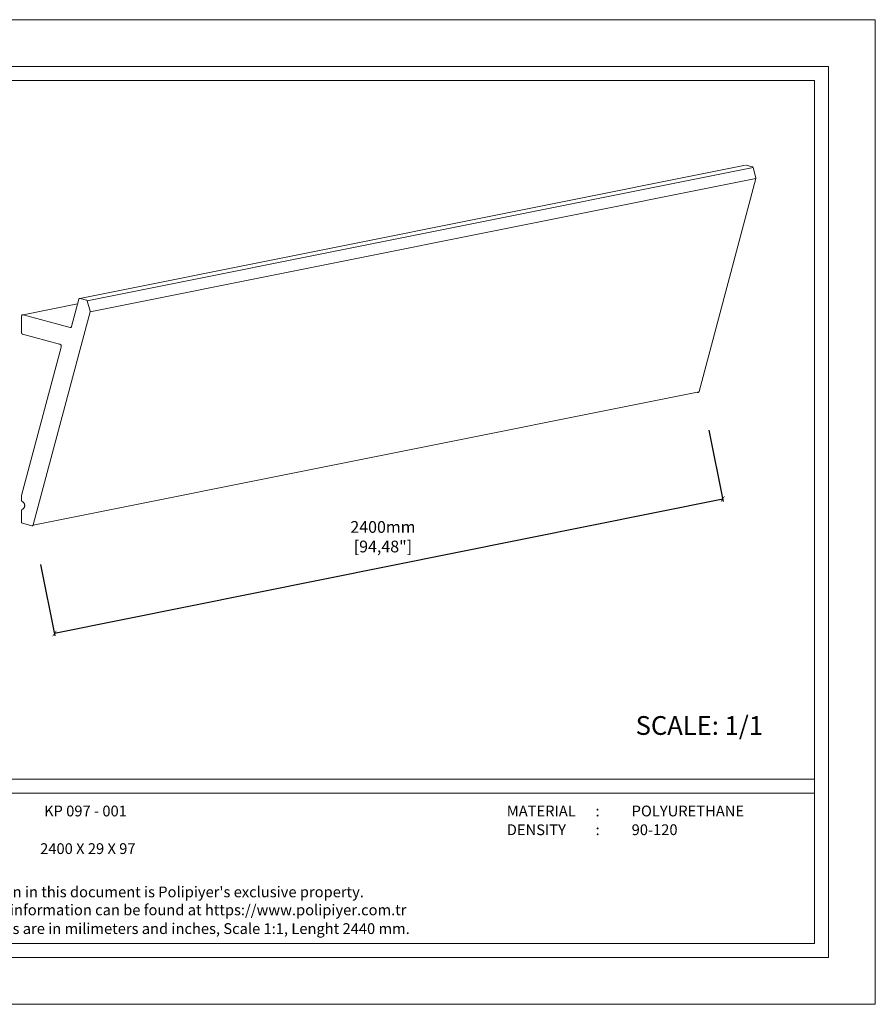
# Model space of a CAD drawing. Units: millimetres. Extents: x 0 to 594, y 0 to 420.
# Drawn here: x 229 to 594, y 0 to 420 of the extents above; entities that cross this region are included whole.
import ezdxf

# ---------------------------------------------------------------- set-up
doc = ezdxf.new("R2010")
doc.units = ezdxf.units.MM
doc.styles.add('GENERATED_STYLE_3', font='txt')
doc.styles.get("Standard").update_dxf_attribs({"font": 'arial.ttf'})
doc.dimstyles.new('polipiyer', dxfattribs={"dimscale": 0, "dimtxt": 5, "dimasz": 2, "dimexe": 1, "dimexo": 28, "dimgap": 2, "dimtad": 3, "dimtih": 1, "dimtoh": 1, "dimdec": 1, "dimtxsty": 'Standard', "dimblk": 'ARCHTICK', "dimcen": 0.1, "dimadec": 0, "dimazin": 0, "dimtfac": 1, "dimtdec": 1, "dimtmove": 2, "dimatfit": 3, "dimfxl": 0, "dimarcsym": 0})

# ---------------------------------------------------------------- blocks, each defined once
blk = doc.blocks.new('_ArchTick')
at = {"color": 0, "linetype": 'ByBlock', "const_width": 0.15}
blk.add_lwpolyline([(-0.5, -0.5), (0.5, 0.5)], dxfattribs=at)
blk = doc.blocks.new('*D13')
at = {"color": 0, "lineweight": -2}
for p, q in [((522.99, 244.92), (529.11, 214.52)), ((528.91, 215.51), (243.92, 158.15)), ((238.01, 187.56), (244.12, 157.17))]:
    blk.add_line(p, q, dxfattribs=at)
at = {"layer": 'Defpoints', "color": 0}
for p in [(494.22, 387.88), (209.23, 330.52), (243.92, 158.15)]:
    blk.add_point(p, dxfattribs=at)
at = {"color": 0, "lineweight": -2, "xscale": 2, "yscale": 2, "zscale": 2}
for p, rotation in [((528.91, 215.51), 11.37895549708453), ((243.92, 158.15), 191.3789554970845)]:
    blk.add_blockref('_ArchTick', p, dxfattribs=dict(at, rotation=rotation))
at = {"color": 0, "lineweight": 0, "insert": (384.01, 198.8), "char_height": 5, "width": 15, "attachment_point": 5}
blk.add_mtext('2400mm\\P[94,48"]', dxfattribs=at)

msp = doc.modelspace()

# ---------------------------------------------------------------- linework, layer by layer
at = {"lineweight": 0}
for p, q in [((254.74, 301.13), (538.68, 358.01)), ((538.88, 358), (541.5, 357.29)), ((541.5, 357.29), (541.54, 357.28)), ((541.54, 357.28), (541.58, 357.26)), ((541.58, 357.26), (541.62, 357.24)), ((541.62, 357.24), (541.66, 357.21)), ((541.66, 357.21), (541.69, 357.19)), ((541.69, 357.19), (541.72, 357.16)), ((541.72, 357.16), (541.75, 357.13)), ((541.75, 357.13), (541.78, 357.09)), ((541.78, 357.09), (541.8, 357.05)), ((541.8, 357.05), (541.82, 357.02)), ((541.82, 357.02), (541.84, 356.98)), ((257.9, 300.05), (541.85, 356.93)), ((541.84, 356.98), (541.85, 356.93)), ((541.85, 356.93), (543.04, 352.51)), ((259.09, 295.37), (543.04, 352.25)), ((543.04, 352.25), (518.84, 261.39)), ((543.04, 352.51), (543.05, 352.47)), ((543.05, 352.29), (543.04, 352.25)), ((543.05, 352.47), (543.06, 352.43)), ((543.06, 352.34), (543.05, 352.29)), ((543.06, 352.43), (543.06, 352.38)), ((543.06, 352.38), (543.06, 352.34)), ((230.56, 294.14), (253.8, 298.8)), ((251.21, 289.09), (254.32, 300.76)), ((254.34, 300.82), (254.32, 300.76)), ((254.37, 300.88), (254.34, 300.82)), ((254.4, 300.93), (254.37, 300.88)), ((254.45, 300.98), (254.4, 300.93)), ((254.5, 301.03), (254.45, 300.98)), ((254.55, 301.06), (254.5, 301.03)), ((254.61, 301.09), (254.55, 301.06)), ((254.67, 301.11), (254.61, 301.09)), ((254.74, 301.13), (254.67, 301.11)), ((254.8, 301.13), (254.74, 301.13)), ((254.87, 301.13), (254.8, 301.13)), ((254.93, 301.11), (254.87, 301.13)), ((254.93, 301.11), (257.55, 300.41)), ((257.55, 300.41), (257.59, 300.39)), ((257.59, 300.39), (257.63, 300.38)), ((257.63, 300.38), (257.67, 300.36)), ((257.67, 300.36), (257.71, 300.33)), ((257.71, 300.33), (257.74, 300.31)), ((257.74, 300.31), (257.77, 300.28)), ((257.77, 300.28), (257.8, 300.25)), ((257.8, 300.25), (257.83, 300.21)), ((257.83, 300.21), (257.85, 300.17)), ((257.85, 300.17), (257.87, 300.14)), ((257.87, 300.14), (257.89, 300.09)), ((257.89, 300.09), (257.9, 300.05)), ((257.9, 300.05), (259.09, 295.63)), ((230.02, 293.95), (230.07, 294.01)), ((230.07, 294.01), (230.13, 294.06)), ((230.13, 294.06), (230.19, 294.1)), ((230.19, 294.1), (230.26, 294.13)), ((230.26, 294.13), (230.33, 294.15)), ((230.33, 294.15), (230.41, 294.16)), ((230.41, 294.16), (230.48, 294.16)), ((230.48, 294.16), (230.56, 294.14)), ((230.56, 294.14), (250.6, 288.74)), ((259.09, 295.37), (234.89, 204.5)), ((259.09, 295.63), (259.1, 295.59)), ((259.1, 295.41), (259.09, 295.37)), ((259.1, 295.59), (259.11, 295.55)), ((259.11, 295.46), (259.1, 295.41)), ((259.11, 295.55), (259.11, 295.5)), ((259.11, 295.5), (259.11, 295.46)), ((229.93, 293.66), (229.94, 293.74)), ((229.93, 286.36), (229.93, 293.66)), ((229.94, 293.74), (229.95, 293.81)), ((229.95, 293.81), (229.98, 293.88)), ((229.98, 293.88), (230.02, 293.95)), ((229.93, 286.36), (229.93, 286.31)), ((229.93, 286.31), (229.94, 286.26)), ((229.94, 286.26), (229.96, 286.2)), ((229.96, 286.2), (229.98, 286.15)), ((229.98, 286.15), (230, 286.1)), ((230, 286.1), (230.03, 286.06)), ((230.03, 286.06), (230.07, 286.02)), ((230.07, 286.02), (230.11, 285.98)), ((230.11, 285.98), (230.15, 285.95)), ((230.15, 285.95), (230.2, 285.92)), ((230.2, 285.92), (230.25, 285.9)), ((230.25, 285.9), (230.3, 285.88)), ((246.11, 281.61), (230.3, 285.88)), ((250.6, 288.74), (250.66, 288.72)), ((250.66, 288.72), (250.73, 288.72)), ((250.73, 288.72), (250.79, 288.72)), ((250.79, 288.72), (250.86, 288.74)), ((250.86, 288.74), (250.92, 288.76)), ((250.92, 288.76), (250.98, 288.79)), ((250.98, 288.79), (251.03, 288.82)), ((251.03, 288.82), (251.08, 288.87)), ((251.08, 288.87), (251.12, 288.92)), ((251.12, 288.92), (251.16, 288.97)), ((251.16, 288.97), (251.19, 289.03)), ((251.19, 289.03), (251.21, 289.09)), ((246.11, 281.61), (246.24, 281.57)), ((246.24, 281.57), (246.35, 281.51)), ((246.35, 281.51), (246.46, 281.44)), ((246.46, 281.44), (246.56, 281.35)), ((229.93, 216.98), (246.82, 280.38)), ((246.56, 281.35), (246.65, 281.25)), ((246.65, 281.25), (246.72, 281.14)), ((246.72, 281.14), (246.78, 281.03)), ((246.78, 281.03), (246.82, 280.9)), ((246.82, 280.9), (246.84, 280.77)), ((246.84, 280.51), (246.82, 280.38)), ((246.84, 280.77), (246.85, 280.64)), ((246.85, 280.64), (246.84, 280.51)), ((234.87, 204.44), (518.82, 261.32)), ((518.22, 261.03), (518.29, 261.02)), ((518.29, 261.02), (518.35, 261.01)), ((518.35, 261.01), (518.42, 261.02)), ((518.42, 261.02), (518.48, 261.03)), ((518.48, 261.03), (518.55, 261.05)), ((518.55, 261.05), (518.6, 261.08)), ((518.6, 261.08), (518.66, 261.12)), ((518.66, 261.12), (518.71, 261.16)), ((518.71, 261.16), (518.75, 261.21)), ((518.75, 261.21), (518.79, 261.26)), ((518.79, 261.26), (518.82, 261.32)), ((518.82, 261.32), (518.84, 261.39)), ((229.93, 214.86), (229.93, 216.98)), ((229.93, 214.86), (229.93, 214.81)), ((229.93, 214.81), (229.94, 214.77)), ((229.94, 214.77), (229.95, 214.72)), ((229.95, 214.72), (229.96, 214.67)), ((229.96, 214.67), (229.98, 214.63)), ((229.98, 214.63), (230.01, 214.59)), ((230.01, 214.59), (230.03, 214.55)), ((230.03, 214.55), (230.06, 214.52)), ((230.06, 214.52), (230.1, 214.48)), ((230.1, 214.48), (230.13, 214.45)), ((230.13, 214.45), (230.17, 214.43)), ((230.17, 214.43), (230.21, 214.41)), ((230.31, 214.35), (230.21, 214.41)), ((230.41, 214.29), (230.31, 214.35)), ((230.51, 214.22), (230.41, 214.29)), ((230.6, 214.15), (230.51, 214.22)), ((229.93, 210.74), (229.94, 210.78)), ((229.93, 210.69), (229.93, 210.74)), ((229.93, 205.32), (229.93, 210.69)), ((229.94, 210.78), (229.95, 210.83)), ((229.95, 210.83), (229.96, 210.87)), ((229.96, 210.87), (229.98, 210.92)), ((229.98, 210.92), (230.01, 210.96)), ((230.01, 210.96), (230.03, 211)), ((230.03, 211), (230.06, 211.03)), ((230.06, 211.03), (230.1, 211.06)), ((230.1, 211.06), (230.13, 211.09)), ((230.13, 211.09), (230.17, 211.12)), ((230.17, 211.12), (230.21, 211.14)), ((230.21, 211.14), (230.31, 211.2)), ((230.31, 211.2), (230.41, 211.26)), ((230.41, 211.26), (230.51, 211.32)), ((230.51, 211.32), (230.6, 211.4)), ((230.68, 214.07), (230.6, 214.15)), ((230.6, 211.4), (230.68, 211.47)), ((230.76, 213.99), (230.68, 214.07)), ((230.68, 211.47), (230.76, 211.56)), ((230.84, 213.9), (230.76, 213.99)), ((230.76, 211.56), (230.84, 211.65)), ((230.91, 213.81), (230.84, 213.9)), ((230.84, 211.65), (230.91, 211.74)), ((230.97, 213.71), (230.91, 213.81)), ((230.91, 211.74), (230.97, 211.84)), ((231.03, 213.61), (230.97, 213.71)), ((230.97, 211.84), (231.03, 211.94)), ((231.08, 213.51), (231.03, 213.61)), ((231.03, 211.94), (231.08, 212.04)), ((231.12, 213.4), (231.08, 213.51)), ((231.08, 212.04), (231.12, 212.15)), ((231.16, 213.29), (231.12, 213.4)), ((231.12, 212.15), (231.16, 212.26)), ((231.18, 213.18), (231.16, 213.29)), ((231.16, 212.26), (231.18, 212.37)), ((231.21, 213.06), (231.18, 213.18)), ((231.18, 212.37), (231.21, 212.49)), ((231.22, 212.95), (231.21, 213.06)), ((231.21, 212.49), (231.22, 212.6)), ((231.23, 212.83), (231.22, 212.95)), ((231.22, 212.6), (231.23, 212.72)), ((231.23, 212.72), (231.23, 212.83)), ((234.28, 204.15), (229.93, 205.32)), ((234.28, 204.15), (234.34, 204.14)), ((234.34, 204.14), (234.41, 204.13)), ((234.41, 204.13), (234.47, 204.14)), ((234.47, 204.14), (234.53, 204.15)), ((234.53, 204.15), (234.6, 204.17)), ((234.6, 204.17), (234.66, 204.2)), ((234.66, 204.2), (234.71, 204.24)), ((234.71, 204.24), (234.76, 204.28)), ((234.76, 204.28), (234.8, 204.33)), ((234.8, 204.33), (234.84, 204.38)), ((234.84, 204.38), (234.87, 204.44)), ((234.87, 204.44), (234.89, 204.5))]:
    msp.add_line(p, q, dxfattribs=at)
at = {"lineweight": 0, "ltscale": 5}
for points in [[(0, 420), (594, 420), (594, 0), (0, 0), (0, 420)], [(26, 96), (568, 96)], [(26, 90), (568, 90)]]:
    msp.add_lwpolyline(points, dxfattribs=at)
for points in [[(20, 400), (574, 400), (574, 20), (20, 20)], [(26, 394), (568, 394), (568, 26), (26, 26)]]:
    msp.add_lwpolyline(points, close=True, dxfattribs=at)

# ---------------------------------------------------------------- texts
at = {"lineweight": 0, "ltscale": 5, "insert": (491.79, 122.93), "char_height": 8, "attachment_point": 1}
msp.add_mtext('{\\fArial|b1|i0|c162|p34;SCALE: 1/1}', dxfattribs=at)
at = {"lineweight": 0, "ltscale": 5, "char_height": 4.6, "attachment_point": 1, "style": 'GENERATED_STYLE_3'}
for s, insert in [('{\\fArial|b1|i0|c162|p34;KP 097 - 001}', (239.49, 84.76)), ('{\\fArial|b1|i0|c162|p34;MATERIAL      :}', (436.83, 84.76)), ('{\\fArial|b1|i0|c162|p34;POLYURETHANE}', (490.08, 84.76)), ('{\\fArial|b1|i0|c162|p34;DENSITY         :}', (436.83, 76.76)), ('{\\fArial|b1|i0|c162|p34;90-120}', (490.08, 76.76)), ('{\\fArial|b1|i0|c162|p34;2400 X 29 X 97}', (237.82, 68.71)), ("{\\fArial|b1|i0|c162|p34;All information in this document is Polipiyer's exclusive property. \\PFurther legal information can be found at https://www.polipiyer.com.tr}", (186.24, 50.25)), ('{\\fArial|b1|i0|c162|p34;All dimensions are in milimeters and inches, Scale 1:1, Lenght 2440 mm.}', (186.24, 34.59))]:
    msp.add_mtext(s, dxfattribs=dict(at, insert=insert))

# ---------------------------------------------------------------- dimensions: what is measured, and where the dimension line sits
at = {"lineweight": 0}
dim = msp.add_aligned_dim(p1=(494.22, 387.88), p2=(209.23, 330.52), distance=175.83, text='2400mm\\P[94,48"]', dimstyle='polipiyer', override={"dimscale": 1, "dimpost": 'mm\\X'}, dxfattribs=at)
dim.commit()
dim.dimension.update_dxf_attribs({"geometry": '*D13', "text_midpoint": (384.01, 198.8)})

doc.saveas('drawing.dxf')
